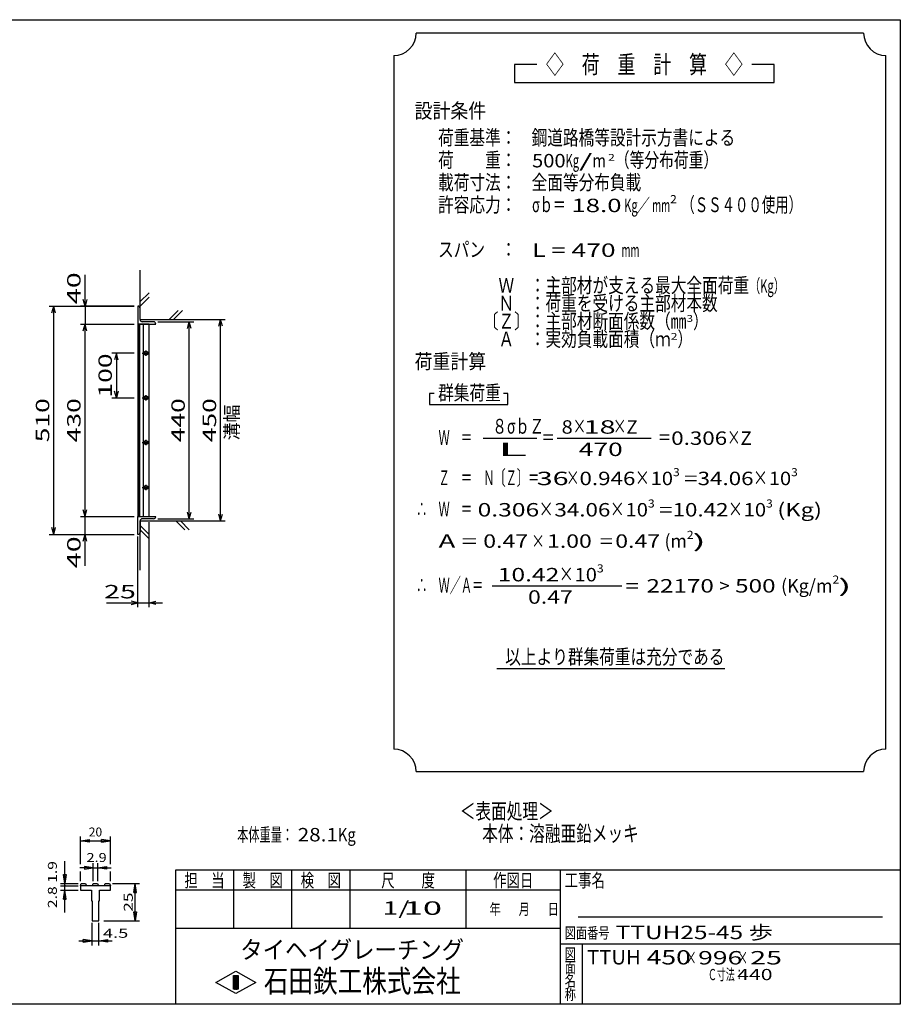
# Model space of a CAD drawing. Units: millimetres. Extents: x -182 to 173, y -128 to 105.
# Drawn here: x -24 to 173, y -115 to 105 of the extents above; entities that cross this region are included whole.
import ezdxf
from ezdxf.enums import TextEntityAlignment as Align

# ---------------------------------------------------------------- set-up
doc = ezdxf.new("R2010")
doc.units = ezdxf.units.MM
doc.header["$LTSCALE"] = 0.25
for name, color, linetype in [('16', 7, 'Continuous'), ('22', 7, 'Continuous'), ('32', 7, 'Continuous')]:
    doc.layers.add(name, color=color, linetype=linetype)
doc.styles.add('dcStyle0', font='txt.shx', dxfattribs={"width": 0.833333, "bigfont": 'bigfont'})

msp = doc.modelspace()

# ---------------------------------------------------------------- linework, layer by layer
at = {"color": 150, "linetype": 'Continuous', "lineweight": 25}
for p, q in [((-172.9, 105.35), (173.1, 105.35)), ((173.1, 105.35), (173.1, -114.65)), ((173.1, -84.65), (11.1, -84.65)), ((11.1, -84.65), (11.1, -114.65)), ((24.1, -84.65), (24.1, -97.65)), ((37.1, -97.65), (37.1, -84.65)), ((50.1, -84.65), (50.1, -97.65)), ((76.1, -97.65), (76.1, -84.65)), ((97.1, -84.65), (97.1, -114.65)), ((97.1, -89.15), (11.1, -89.15)), ((169.1, -95.15), (101.1, -95.15)), ((11.1, -97.65), (97.1, -97.65)), ((97.1, -101.15), (173.1, -101.15)), ((102.1, -114.65), (102.1, -101.15)), ((20.1, -109.75), (24.6, -107.25)), ((24.6, -107.25), (29.1, -109.75)), ((24.6, -112.25), (20.1, -109.75)), ((24.1, -108.25), (25.1, -108.25)), ((24.1, -111.25), (24.1, -108.25)), ((24.1, -108.25), (24.3, -108.25)), ((24.3, -108.25), (24.3, -111.25)), ((24.5, -111.25), (24.5, -108.25)), ((24.5, -108.25), (24.7, -108.25)), ((29.1, -109.75), (24.6, -112.25)), ((24.7, -108.25), (24.7, -111.25)), ((24.9, -111.25), (24.9, -108.25)), ((24.9, -108.25), (25.1, -108.25)), ((25.1, -108.25), (25.1, -111.25)), ((25.1, -108.25), (25.1, -111.25)), ((25.1, -111.25), (24.1, -111.25)), ((24.3, -111.25), (24.5, -111.25)), ((24.7, -111.25), (24.9, -111.25)), ((173.1, -114.65), (-172.9, -114.65))]:
    msp.add_line(p, q, dxfattribs=at)
at = {"layer": '16', "color": 3, "linetype": 'Continuous', "lineweight": 25}
for p, q in [((2.7, 41.35), (2.7, 37.35)), ((3.2, 38.35), (3.2, 40.85)), ((6.2, 37.85), (3.7, 37.85)), ((2.7, 37.35), (6.7, 37.35)), ((2.7, 37.35), (2.7, -5.65)), ((5.2, 37.35), (2.7, 37.35)), ((2.85, 37.35), (2.85, -5.65)), ((3.15, -5.65), (3.15, 37.35)), ((3.9, 37.35), (3.9, -5.65)), ((5.2, -5.65), (5.2, 37.35)), ((3.7, 30.85), (5.3, 30.85)), ((4.7, 31.15), (4.3, 31.15)), ((4.5, 31.45), (4.5, 30.25)), ((4.3, 30.55), (4.7, 30.55)), ((3.7, 20.85), (5.3, 20.85)), ((4.7, 21.15), (4.3, 21.15)), ((4.3, 20.55), (4.7, 20.55)), ((4.5, 21.45), (4.5, 20.25)), ((4.7, 11.15), (4.3, 11.15)), ((4.5, 11.45), (4.5, 10.25)), ((3.7, 10.85), (5.3, 10.85)), ((4.3, 10.55), (4.7, 10.55)), ((3.7, 0.85), (5.3, 0.85)), ((4.7, 1.15), (4.3, 1.15)), ((4.3, 0.55), (4.7, 0.55)), ((4.5, 1.45), (4.5, 0.25)), ((2.7, -5.65), (6.7, -5.65)), ((2.7, -9.65), (2.7, -5.65)), ((2.7, -5.65), (5.2, -5.65)), ((6.2, -6.15), (3.7, -6.15)), ((3.2, -6.65), (3.2, -9.15))]:
    msp.add_line(p, q, dxfattribs=at)
for centre, radius, start, end in [((2.7, 40.85), 0.5, 0, 90), ((3.7, 38.35), 0.5, 180, 270), ((6.2, 37.35), 0.5, 0, 90), ((4.3, 30.85), 0.3, 90, 270), ((4.5, 30.85), 0.4, 46.6, 133.4), ((4.7, 30.85), 0.3, 270, 90), ((4.5, 30.85), 0.4, 226.6, 313.4), ((4.3, 20.85), 0.3, 90, 270), ((4.5, 20.85), 0.4, 46.6, 133.4), ((4.5, 20.85), 0.4, 226.6, 313.4), ((4.7, 20.85), 0.3, 270, 90), ((4.3, 10.85), 0.3, 90, 270), ((4.5, 10.85), 0.4, 46.6, 133.4), ((4.7, 10.85), 0.3, 270, 90), ((4.5, 10.85), 0.4, 226.6, 313.4), ((4.3, 0.85), 0.3, 90, 270), ((4.5, 0.85), 0.4, 46.6, 133.4), ((4.5, 0.85), 0.4, 226.6, 313.4), ((4.7, 0.85), 0.3, 270, 90), ((3.7, -6.65), 0.5, 90, 180), ((6.2, -5.65), 0.5, 270, 0), ((2.7, -9.15), 0.5, 270, 0)]:
    msp.add_arc(centre, radius, start, end, dxfattribs=at)
at = {"layer": '22', "color": 4, "linetype": 'Continuous', "lineweight": 25}
for p, q in [((164.9, 102.35), (64.9, 102.35)), ((59.9, 97.35), (59.9, -57.65)), ((169.9, -57.65), (169.9, 97.35)), ((91.9, 95.35), (86.9, 95.35)), ((86.9, 95.35), (86.9, 91.35)), ((144.9, 95.35), (139.9, 95.35)), ((144.9, 91.35), (144.9, 95.35)), ((86.9, 91.35), (144.9, 91.35)), ((3.2, 38.35), (3.2, 49.35)), ((-9.1, 41.35), (-9.1, 48.35)), ((3.2, 42.35), (5.2, 44.35)), ((-9.1, 41.35), (-9.5, 42.85)), ((-8.7, 42.85), (-9.1, 41.35)), ((3.2, 41.35), (5.2, 43.35)), ((-17.1, 41.35), (1.9, 41.35)), ((-16.5, 39.85), (-16.1, 41.35)), ((-15.7, 39.85), (-16.1, 41.35)), ((-16.1, -9.65), (-16.1, 41.35)), ((1.9, 41.35), (-10.1, 41.35)), ((-9.1, 41.35), (-9.1, 37.35)), ((9.7, 38.35), (11.7, 40.35)), ((10.7, 38.35), (12.7, 40.35)), ((3.2, 38.35), (22.2, 38.35)), ((7.2, 37.85), (15.2, 37.85)), ((13.8, 36.35), (14.2, 37.85)), ((14.6, 36.35), (14.2, 37.85)), ((14.2, -6.15), (14.2, 37.85)), ((20.8, 36.85), (21.2, 38.35)), ((21.6, 36.85), (21.2, 38.35)), ((21.2, -6.65), (21.2, 38.35)), ((-10.1, 37.35), (1.9, 37.35)), ((-9.5, 35.85), (-9.1, 37.35)), ((-8.7, 35.85), (-9.1, 37.35)), ((-9.1, -5.65), (-9.1, 37.35)), ((1.9, 30.85), (-3.1, 30.85)), ((-2.1, 30.85), (-2.5, 29.35)), ((-1.7, 29.35), (-2.1, 30.85)), ((-2.1, 30.85), (-2.1, 20.85)), ((-2.1, 20.85), (-2.5, 22.35)), ((-1.7, 22.35), (-2.1, 20.85)), ((-3.1, 20.85), (1.9, 20.85)), ((68.9, 21.85), (67.9, 21.85)), ((67.9, 21.85), (67.9, 19.35)), ((85.4, 21.85), (84.4, 21.85)), ((85.4, 19.35), (85.4, 21.85)), ((67.9, 19.35), (85.4, 19.35)), ((79.9, 11.85), (91.9, 11.85)), ((96.4, 11.85), (117.4, 11.85)), ((-9.1, -5.65), (-9.5, -4.15)), ((-9.1, -5.65), (-8.7, -4.15)), ((-10.1, -5.65), (1.9, -5.65)), ((-9.1, -9.65), (-9.1, -5.65)), ((7.2, -6.15), (15.2, -6.15)), ((14.2, -6.15), (13.8, -4.65)), ((14.2, -6.15), (14.6, -4.65)), ((21.2, -6.65), (20.8, -5.15)), ((21.2, -6.65), (21.6, -5.15)), ((-16.1, -9.65), (-16.5, -8.15)), ((-16.1, -9.65), (-15.7, -8.15)), ((3.2, -6.65), (22.2, -6.65)), ((3.2, -17.65), (3.2, -6.65)), ((5.2, -9.65), (3.2, -7.65)), ((5.2, -10.65), (3.2, -8.65)), ((5.2, -25.95), (5.2, -6.95)), ((13.2, -8.65), (11.2, -6.65)), ((14.2, -8.65), (12.2, -6.65)), ((-17.1, -9.65), (1.9, -9.65)), ((-10.1, -9.65), (1.9, -9.65)), ((-9.5, -11.15), (-9.1, -9.65)), ((-8.7, -11.15), (-9.1, -9.65)), ((-9.1, -16.65), (-9.1, -9.65)), ((2.7, -25.95), (2.7, -10.15)), ((81.9, -21.15), (110.9, -21.15)), ((-4.3, -24.95), (2.7, -24.95)), ((2.7, -24.95), (1.2, -24.55)), ((1.2, -25.35), (2.7, -24.95)), ((2.7, -24.95), (5.2, -24.95)), ((5.2, -24.95), (6.7, -24.55)), ((6.7, -25.35), (5.2, -24.95)), ((5.2, -24.95), (8.2, -24.95)), ((82.9, -39.65), (133.9, -39.65)), ((64.9, -62.65), (164.9, -62.65))]:
    msp.add_line(p, q, dxfattribs=at)
for centre, start, end in [((59.9, 102.35), 270, 0), ((169.9, 102.35), 180, 270), ((59.9, -62.65), 0, 90), ((169.9, -62.65), 90, 180)]:
    msp.add_arc(centre, 5, start, end, dxfattribs=at)
at = {"layer": '32', "color": 4, "linetype": 'Continuous', "lineweight": 25}
for p, q in [((-10.1, -83.35), (-10.1, -77.15)), ((-10.1, -78.15), (-8.1, -77.85)), ((-8.1, -78.45), (-10.1, -78.15)), ((-10.1, -78.15), (-3.43, -78.15)), ((-8.1, -78.45), (-8.1, -77.85)), ((-3.43, -78.15), (-5.43, -77.85)), ((-5.43, -78.45), (-5.43, -77.85)), ((-5.43, -78.45), (-3.43, -78.15)), ((-3.43, -83.35), (-3.43, -77.15)), ((-13.6, -87.65), (-13.6, -82.65)), ((-7.25, -87.15), (-7.25, -83.15)), ((-6.28, -83.15), (-6.28, -87.15)), ((-13.6, -87.65), (-13.9, -85.65)), ((-13.9, -85.65), (-13.3, -85.65)), ((-13.3, -85.65), (-13.6, -87.65)), ((-7.25, -84.15), (-10.25, -84.15)), ((-10.1, -87.15), (-10.1, -84.95)), ((-7.25, -84.15), (-9.25, -83.85)), ((-9.25, -83.85), (-9.25, -84.45)), ((-9.25, -84.45), (-7.25, -84.15)), ((-7.25, -84.15), (-6.28, -84.15)), ((-6.28, -84.15), (-4.28, -83.85)), ((-4.28, -84.45), (-6.28, -84.15)), ((-6.28, -84.15), (-3.28, -84.15)), ((-4.28, -83.85), (-4.28, -84.45)), ((-3.43, -87.15), (-3.43, -84.95)), ((-14.6, -87.65), (-10.6, -87.65)), ((-13.6, -89.15), (-13.6, -87.65)), ((-10.1, -88.15), (-9.93, -87.65)), ((-9.93, -87.65), (-8.97, -87.65)), ((-8.97, -87.65), (-8.8, -88.15)), ((-7.42, -88.15), (-7.25, -87.65)), ((-7.25, -87.65), (-6.28, -87.65)), ((-6.28, -87.65), (-6.12, -88.15)), ((-4.73, -88.15), (-4.57, -87.65)), ((-4.57, -87.65), (-3.6, -87.65)), ((-3.6, -87.65), (-3.43, -88.15)), ((-2.93, -87.65), (3.07, -87.65)), ((1.77, -89.65), (2.07, -87.65)), ((2.37, -89.65), (2.07, -87.65)), ((2.07, -95.98), (2.07, -87.65)), ((-14.6, -88.15), (-10.6, -88.15)), ((-14.6, -89.15), (-10.6, -89.15)), ((-13.9, -91.15), (-13.6, -89.15)), ((-13.3, -91.15), (-13.6, -89.15)), ((-13.6, -94.15), (-13.6, -89.15)), ((-10.1, -88.15), (-10.1, -89.15)), ((-3.43, -88.15), (-10.1, -88.15)), ((-10.1, -89.15), (-7.68, -89.15)), ((-7.68, -89.15), (-7.68, -91.48)), ((-5.85, -91.48), (-5.85, -89.15)), ((-5.85, -89.15), (-3.43, -89.15)), ((-3.43, -89.15), (-3.43, -88.15)), ((1.77, -89.65), (2.37, -89.65)), ((-13.9, -91.15), (-13.3, -91.15)), ((-7.68, -91.48), (-7.52, -91.65)), ((-7.52, -91.65), (-7.52, -95.98)), ((-6.02, -91.65), (-5.85, -91.48)), ((-6.02, -95.98), (-6.02, -91.65)), ((2.07, -95.98), (1.77, -93.98)), ((1.77, -93.98), (2.37, -93.98)), ((2.37, -93.98), (2.07, -95.98)), ((-7.52, -95.98), (-6.02, -95.98)), ((-7.52, -101.48), (-7.52, -96.48)), ((-6.02, -101.48), (-6.02, -96.48)), ((-4.93, -95.98), (3.07, -95.98)), ((-10.52, -100.48), (-7.52, -100.48)), ((-7.52, -100.48), (-9.52, -100.18)), ((-9.52, -100.78), (-9.52, -100.18)), ((-9.52, -100.78), (-7.52, -100.48)), ((-7.52, -100.48), (-6.02, -100.48)), ((-6.02, -100.48), (-4.02, -100.18)), ((-4.02, -100.78), (-6.02, -100.48)), ((-6.02, -100.48), (-3.02, -100.48)), ((-4.02, -100.78), (-4.02, -100.18))]:
    msp.add_line(p, q, dxfattribs=at)
msp.add_circle((-13.6, -88.15), 0.1, dxfattribs=at)

# ---------------------------------------------------------------- texts
at = {"color": 150, "style": 'dcStyle0', "width": 0.833333}
for s, height, p, p2 in [('担\u3000当', 3, (13.1, -88.45), (22.1, -88.45)), ('製\u3000図', 3, (26.1, -88.45), (35.1, -88.45)), ('検\u3000図', 3, (39.1, -88.45), (48.1, -88.45)), ('尺\u3000\u3000度', 3, (57.1, -88.45), (69.1, -88.45)), ('作図日', 3, (82.1, -88.45), (91.1, -88.45)), ('工事名', 3, (98.1, -88.45), (107.1, -88.45)), ('年', 2.5, (81.3, -94.65), (83.8, -94.65)), ('月', 2.5, (87.8, -94.65), (90.3, -94.65)), ('日', 2.5, (94.3, -94.65), (96.8, -94.65)), ('図面番号', 2.5, (98.1, -99.95), (108.1, -99.95)), ('図', 2.5, (98.1, -104.65), (100.6, -104.65)), ('面', 2.5, (98.1, -107.65), (100.6, -107.65)), ('名', 2.5, (98.1, -110.65), (100.6, -110.65)), ('称', 2.5, (98.1, -113.65), (100.6, -113.65))]:
    msp.add_text(s, height=height, dxfattribs=at).set_placement(p, p2, align=Align.FIT)
at = {"color": 222, "style": 'dcStyle0'}
for s, height, width, p, p2 in [('タイヘイグレーチング', 4, 1.041667, (25.6, -104.45), (75.6, -104.45)), ('石田鉄工株式会社', 5, 0.846154, (30.85, -111.95), (74.85, -111.95))]:
    msp.add_text(s, height=height, dxfattribs=dict(at, width=width)).set_placement(p, p2, align=Align.FIT)
at = {"layer": '22', "color": 2, "style": 'dcStyle0'}
for s, height, width, p, p2 in [('◇\u3000荷\u3000重\u3000計\u3000算\u3000◇', 4, 0.833333, (93.9, 93.35), (137.9, 93.35)), ('設計条件', 3.3, 0.858369, (64.55, 83.35), (80.55, 83.35)), ('荷重基準：\u3000', 3.3, 0.841346, (69.8, 77.35), (90.8, 77.35)), ('鋼道路橋等設計示方書による', 3.3, 0.841346, (90.7, 77.35), (136.2, 77.35)), ('荷\u3000\u3000重：\u3000', 3.3, 0.841346, (69.8, 72.35), (90.8, 72.35)), ('500', 3, 0.833333, (90.8, 72.35), (98.3, 72.35)), ('Kg', 3, 0.5, (98.3, 72.35), (101.3, 72.35)), ('（等分布荷重）', 3.3, 0.833333, (109.3, 72.35), (132.4, 72.35)), ('載荷寸法：\u3000', 3.3, 0.841346, (69.8, 67.35), (90.8, 67.35)), ('全面等分布負載', 3.3, 0.841346, (90.7, 67.35), (115.2, 67.35)), ('許容応力：\u3000', 3.3, 0.841346, (69.8, 62.35), (90.8, 62.35)), ('2', 1.8, 0.833333, (121.65, 64.35), (123.15, 64.35)), ('（ＳＳ４００使用）', 3.3, 0.757576, (124.15, 62.35), (151.15, 62.35)), ('σｂ＝', 3.3, 0.631313, (90.8, 62.35), (98.3, 62.35)), (' 18.0', 3, 0.833333, (98.3, 62.35), (110.8, 62.35)), ('Kg', 3, 0.5, (111.4, 62.35), (114.4, 62.35)), ('／', 3, 0.833333, (114.15, 62.35), (117.15, 62.35)), ('mm', 3, 0.666667, (117.65, 62.35), (121.65, 62.35)), ('スパン\u3000：\u3000', 3.3, 0.841346, (69.8, 52.35), (90.8, 52.35)), ('L =', 3, 0.833333, (90.8, 52.35), (98.3, 52.35)), (' 470 ', 3, 0.833333, (98.3, 52.35), (110.8, 52.35)), ('mm', 3, 0.666667, (110.8, 52.35), (114.8, 52.35)), ('\u3000Ｗ\u3000：主部材が支える最大全面荷重', 3.3, 0.841346, (79.8, 44.35), (139.3, 44.35)), ('\u3000Ｎ\u3000：荷重を受ける主部材本数', 3.3, 0.841346, (79.8, 40.35), (132.3, 40.35)), ('〔Ｚ〕：主部材断面係数（㎜', 3.3, 0.841346, (79.8, 36.35), (125.3, 36.35)), ('）', 3.3, 0.833333, (126.8, 36.35), (130.1, 36.35)), ('\u3000Ａ\u3000：実効負載面積（ｍ', 3.3, 0.841346, (79.8, 32.35), (121.8, 32.35)), ('）', 3.3, 0.833333, (123.3, 32.35), (126.6, 32.35)), ('荷重計算', 3.3, 0.858369, (64.55, 27.35), (80.55, 27.35)), ('群集荷重', 3.3, 0.841346, (69.8, 20.35), (83.8, 20.35)), ('８', 3.3, 0.833333, (81.9, 12.85), (85.2, 12.85)), ('σｂ', 3.3, 0.631313, (85.2, 12.85), (90.2, 12.85)), ('Ｚ', 3.3, 0.833333, (90.2, 12.85), (93.5, 12.85)), ('8', 3, 0.833333, (97.4, 12.85), (99.9, 12.85)), ('×', 3.3, 0.757576, (99.9, 12.85), (102.9, 12.85)), (' 18 ', 3, 0.833333, (100.9, 12.85), (110.9, 12.85)), ('×', 3.3, 0.757576, (108.9, 12.85), (111.9, 12.85)), ('Z', 3, 0.833333, (111.9, 12.85), (114.4, 12.85)), ('Ｗ\u3000＝', 3.3, 0.631313, (69.9, 10.35), (77.4, 10.35)), ('0.306', 3, 0.833333, (121.9, 10.35), (134.4, 10.35)), ('×', 3.3, 0.757576, (134.4, 10.35), (137.4, 10.35)), ('Z', 3, 0.833333, (137.4, 10.35), (139.9, 10.35)), ('＝', 3.3, 0.757576, (92.9, 10.35), (95.9, 10.35)), ('＝', 3.3, 0.757576, (118.9, 10.35), (121.9, 10.35)), (' 470 ', 3, 0.833333, (99.9, 7.85), (112.4, 7.85)), ('Ｚ\u3000＝\u3000Ｎ〔Ｚ〕＝', 3.3, 0.631313, (69.9, 1.35), (92.4, 1.35)), (' 36 ', 3, 0.833333, (90.4, 1.35), (100.4, 1.35)), ('×', 3.3, 0.757576, (98.4, 1.35), (101.4, 1.35)), ('0.946', 3, 0.833333, (101.4, 1.35), (113.9, 1.35)), ('×', 3.3, 0.833333, (113.8, 1.35), (117.1, 1.35)), ('10', 3, 0.833333, (117.3, 1.35), (122.3, 1.35)), ('3', 1.8, 0.833333, (122.3, 3.35), (123.8, 3.35)), ('34.06', 3, 0.833333, (127.8, 1.35), (140.3, 1.35)), ('×', 3.3, 0.833333, (140.2, 1.35), (143.5, 1.35)), ('10', 3, 0.833333, (143.7, 1.35), (148.7, 1.35)), ('3', 1.8, 0.833333, (148.7, 3.35), (150.2, 3.35)), ('3', 1.8, 0.833333, (116.7, -3.65), (118.2, -3.65)), ('3', 1.8, 0.833333, (143.1, -3.65), (144.6, -3.65)), ('∴\u3000Ｗ\u3000＝', 3.3, 0.631313, (64.9, -5.65), (77.4, -5.65)), (' 0.306', 3, 0.833333, (77.4, -5.65), (92.4, -5.65)), ('×', 3.3, 0.833333, (92.3, -5.65), (95.6, -5.65)), ('34.06', 3, 0.833333, (95.8, -5.65), (108.3, -5.65)), ('×', 3.3, 0.833333, (108.2, -5.65), (111.5, -5.65)), ('10', 3, 0.833333, (111.7, -5.65), (116.7, -5.65)), ('10.42', 3, 0.833333, (122.2, -5.65), (134.7, -5.65)), ('×', 3.3, 0.833333, (134.6, -5.65), (137.9, -5.65)), ('10', 3, 0.833333, (138.1, -5.65), (143.1, -5.65)), ('(Kg)', 3, 0.833333, (145.6, -5.65), (155.6, -5.65)), ('A = ', 3, 0.833333, (69.9, -12.65), (79.9, -12.65)), ('0.47', 3, 0.833333, (79.9, -12.65), (89.9, -12.65)), ('×', 3, 0.833333, (90.65, -12.65), (93.65, -12.65)), ('1.00', 3, 0.833333, (94.15, -12.65), (104.15, -12.65)), ('0.47', 3, 0.833333, (109.4, -12.65), (119.4, -12.65)), ('(m', 3, 0.833333, (120.4, -12.65), (125.4, -12.65)), ('2', 1.8, 0.833333, (125.4, -10.65), (126.9, -10.65)), (' 10.42', 3, 0.833333, (81.9, -20.15), (96.9, -20.15)), ('×', 3.3, 0.833333, (96.8, -20.15), (100.1, -20.15)), ('10', 3, 0.833333, (100.3, -20.15), (105.3, -20.15)), ('3', 1.8, 0.833333, (105.3, -18.15), (106.8, -18.15)), ('∴\u3000Ｗ／Ａ＝', 3.3, 0.631313, (64.9, -22.65), (79.9, -22.65)), (' 22170 ', 3, 0.833333, (115.15, -22.65), (132.65, -22.65)), (' 500 ', 3, 0.766667, (134.95, -22.65), (146.45, -22.65)), ('(Kg/m', 3, 0.766667, (146.45, -22.65), (157.95, -22.65)), ('2', 1.8, 0.833333, (157.95, -20.65), (159.45, -20.65)), (' 25 ', 3, 0.833333, (-6.3, -23.95), (3.7, -23.95)), ('>', 3, 0.766667, (132.65, -22.65), (134.95, -22.65)), ('0.47', 3, 0.833333, (89.9, -25.15), (99.9, -25.15)), ('以上より群集荷重は充分である', 3.3, 0.841346, (84.8, -38.65), (133.8, -38.65)), ('＜表面処理＞', 3.5, 0.744681, (74.65, -73.25), (95.65, -73.25)), ('本体：溶融亜鉛メッキ', 3.5, 0.744681, (79.65, -78.25), (114.65, -78.25)), ('本体重量：', 3, 0.694444, (24.9, -78.25), (37.4, -78.25)), (' 28.1', 3, 0.666667, (37.4, -78.25), (47.4, -78.25)), ('Kg', 3, 0.666667, (47.4, -78.25), (51.4, -78.25)), ('TTUH', 3.2, 0.9375, (103.1, -105.75), (115.1, -105.75)), (' 450 ', 3.2, 0.78125, (115.1, -105.75), (127.6, -105.75)), ('×', 3, 0.694444, (125.1, -105.75), (127.6, -105.75)), (' 996 ', 3, 0.833333, (126.6, -105.75), (139.1, -105.75)), ('×', 3, 0.694444, (136.6, -105.75), (139.1, -105.75)), (' 25 ', 3, 0.833333, (138.1, -105.75), (148.1, -105.75)), ('Ｃ寸法：', 2.5, 0.666667, (130.1, -109.25), (138.1, -109.25)), (' 440 ', 2.5, 0.8, (135.6, -109.25), (145.6, -109.25))]:
    msp.add_text(s, height=height, dxfattribs=dict(at, width=width)).set_placement(p, p2, align=Align.FIT)
for s, height, p, p2 in [('/', 3, (101.3, 72.35), (104.3, 72.35)), ('2', 1.5, (107.8, 73.85), (109.3, 73.85)), ('m', 3, (104.3, 72.35), (107.3, 72.35)), ('（Kg）', 3, (139.3, 44.35), (147.3, 44.35)), ('3', 1.5, (125.3, 37.85), (126.8, 37.85)), ('2', 1.5, (121.8, 33.85), (123.3, 33.85)), (' L ', 3, (80.4, 7.85), (92.4, 7.85)), ('=', 3, (124.8, 1.35), (127.8, 1.35)), ('=', 3, (119.2, -5.65), (122.2, -5.65)), ('=', 3, (105.9, -12.65), (108.9, -12.65)), (')', 3, (126.65, -12.65), (129.65, -12.65)), (')', 3, (159.2, -22.65), (162.2, -22.65)), ('=', 3, (111.65, -22.65), (114.65, -22.65)), ('1/', 3, (57.4, -94.65), (63.4, -94.65)), (' 10 ', 3, (60.4, -94.65), (72.4, -94.65)), ('TTUH25-45 歩      ', 3, (109.49, -100.09), (151.99, -100.09))]:
    msp.add_text(s, height=height, dxfattribs=at).set_placement(p, p2, align=Align.FIT)
for s, width, p, p2 in [(' 40 ', 0.833333, (-10.1, 40.35), (-10.1, 50.35)), (' 100 ', 0.833333, (-3.1, 19.6), (-3.1, 32.1)), (' 510 ', 0.833333, (-17.1, 9.6), (-17.1, 22.1)), (' 430 ', 0.833333, (-10.1, 9.6), (-10.1, 22.1)), (' 440 ', 0.833333, (13.2, 9.6), (13.2, 22.1)), (' 450 ', 0.833333, (20.2, 9.6), (20.2, 22.1)), ('溝幅', 0.869565, (25.2, 11.35), (25.2, 19.35)), (' 40 ', 0.833333, (-10.1, -18.65), (-10.1, -8.65))]:
    msp.add_text(s, height=3, rotation=90, dxfattribs=dict(at, width=width)).set_placement(p, p2, align=Align.FIT)
at = {"layer": '32', "color": 2, "style": 'dcStyle0', "width": 0.75}
for s, p, p2 in [('20', (-8.27, -77.15), (-5.27, -77.15)), ('2.9', (-8.77, -82.85), (-4.27, -82.85)), (' 4.5 ', (-6.02, -99.78), (1.48, -99.78))]:
    msp.add_text(s, height=2, dxfattribs=at).set_placement(p, p2, align=Align.FIT)
for s, p, p2 in [('2.8 1.9', (-15.4, -93.15), (-15.4, -82.65)), (' 25 ', (1.57, -94.82), (1.57, -88.82))]:
    msp.add_text(s, height=2, rotation=90, dxfattribs=at).set_placement(p, p2, align=Align.FIT)

doc.saveas('drawing.dxf')
